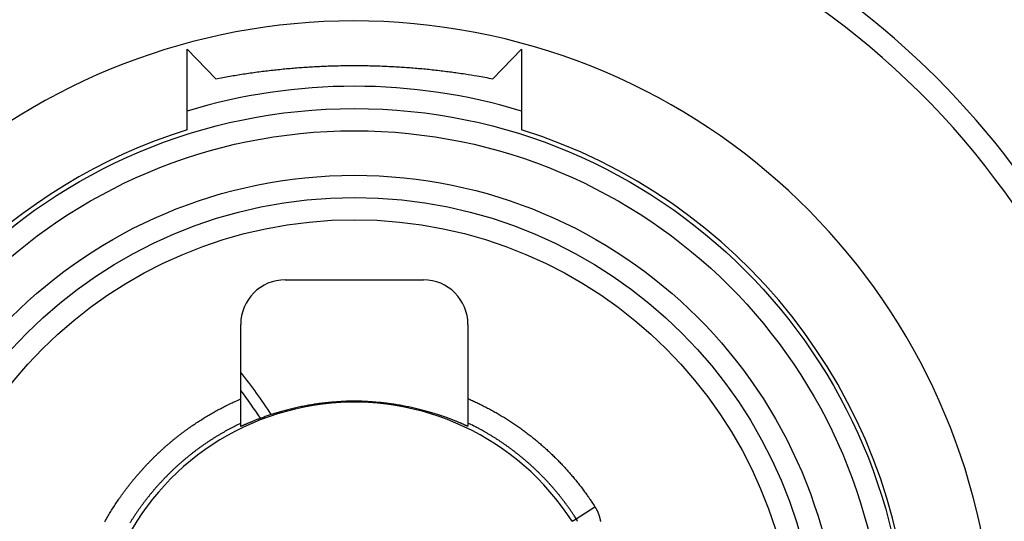
# Model space of a CAD drawing. Extents: x 106 to 594, y 0 to 354.
# Drawn here: x 173 to 195, y 155 to 166 of the extents above; entities that cross this region are included whole.
import ezdxf

# ---------------------------------------------------------------- set-up
doc = ezdxf.new("R2010")
doc.units = 0
doc.linetypes.add('HIDDENNEW0', pattern=[4.5, 1.5, -1.5, 1.5])
doc.layers.add('MUOTOVIIVAT', color=40, linetype='HIDDENNEW0')
doc.layers.add('TANGVIIVATNONDEF', color=3, linetype='HIDDENNEW0')

msp = doc.modelspace()

# ---------------------------------------------------------------- linework, layer by layer
at = {"layer": 'MUOTOVIIVAT', "color": 40, "linetype": 'CONTINUOUS'}
for p, q in [((176.62019, 165.65505), (177.2633, 164.98926)), ((176.62019, 163.84384), (176.62019, 165.65505)), ((183.47707, 164.98926), (184.12019, 165.65505)), ((184.12019, 165.65505), (184.12019, 163.84384)), ((178.82019, 160.46971), (181.92019, 160.46971)), ((177.82019, 157.79436), (177.82019, 159.46971)), ((182.92019, 159.46971), (182.92019, 157.80016)), ((177.82017, 157.24498), (177.82019, 157.79436)), ((180.07296, 157.73504), (179.97019, 157.72794)), ((180.77019, 157.72703), (180.66713, 157.73436)), ((182.92019, 157.80016), (182.92021, 157.25113)), ((177.82019, 157.17463), (177.82019, 157.24498)), ((182.92019, 157.25113), (182.92019, 157.17827))]:
    msp.add_line(p, q, dxfattribs=at)
for points in [[(177.2633, 164.98926), (177.4173, 165.01812, -0.00236016), (177.57147, 165.04553, -0.00236371), (177.72583, 165.07144, -0.00236478), (177.88037, 165.09589, -0.00236353), (178.03507, 165.11884, -0.00236328), (178.18993, 165.14034, -0.00236317), (178.34493, 165.16033, -0.00236322), (178.50007, 165.17887, -0.00236293), (178.65533, 165.1959, -0.00236292), (178.81071, 165.21148, -0.00236273), (178.96619, 165.22555, -0.00236275), (179.12177, 165.23817, -0.00236262), (179.27744, 165.24927, -0.00236264), (179.43318, 165.25893, -0.00236256), (179.58899, 165.26708, -0.00236262), (179.74486, 165.27378, -0.00236263), (179.90077, 165.27896, -0.00236266), (180.05672, 165.2827, -0.00236261), (180.21269, 165.28492, -0.00236282), (180.36869, 165.28569, -0.00236328), (180.52469, 165.28495, -0.0023629), (180.68069, 165.28276, -0.00236186), (180.83667, 165.27905, -0.00236366), (180.99264, 165.27389, -0.00236813), (181.14859, 165.26721, -0.00236234), (181.30447, 165.25909, -0.00234817), (181.46023, 165.24947, -0.00236873), (181.61608, 165.23836, -0.00241725), (181.7721, 165.2257, -0.0023485), (181.92742, 165.21169, -0.00219274), (182.08172, 165.19634, -0.0024211), (182.23839, 165.17909, -0.0028879), (182.39859, 165.15965, -0.00219048), (182.54892, 165.14054, -0.00074793), (182.68479, 165.12254, -0.00309349), (182.85894, 165.09606, -0.0053258), (183.1267, 165.05094, -0.00260042), (183.47709, 164.98926, -0.00137606)], [(179.97019, 157.72793), (179.89788, 157.72265, 0.00315567), (179.82619, 157.7165, 0.00326644), (179.75515, 157.70944, 0.0032591), (179.68478, 157.70156, 0.0031179), (179.61515, 157.69287, 0.00303224), (179.54627, 157.68344, 0.00296067), (179.47822, 157.6733, 0.00290118), (179.41098, 157.6625, 0.00281864), (179.34464, 157.65106, 0.00275905), (179.2792, 157.63906, 0.0026856), (179.21474, 157.6265, 0.00263245), (179.15125, 157.61346, 0.00256293), (179.08882, 157.59996, 0.00251453), (179.02743, 157.58606, 0.00245015), (178.96718, 157.57178, 0.00240694), (178.90805, 157.55718, 0.00234733), (178.85014, 157.54229, 0.00230931), (178.79342, 157.52716, 0.00225469), (178.73799, 157.51183, 0.00222199), (178.68384, 157.49635, 0.00217216), (178.63106, 157.48075, 0.00214553), (178.57962, 157.46508, 0.00210226), (178.52963, 157.44939, 0.00208044), (178.48107, 157.4337, 0.00203799), (178.43402, 157.41808, 0.00200912), (178.38847, 157.40255, 0.00194469), (178.34448, 157.38717, 0.00190677), (178.30204, 157.37198, 0.00184381), (178.26122, 157.35702, 0.00180669), (178.22199, 157.34234, 0.00174095), (178.18445, 157.32798, 0.00170237), (178.14855, 157.31398, 0.00163306), (178.11439, 157.3004, 0.00159138), (178.08193, 157.28726, 0.0015149), (178.05126, 157.27462, 0.00146751), (178.02234, 157.26252, 0.00138156), (177.99527, 157.25102, 0.00131974), (177.97, 157.24013, 0.00120373), (177.94663, 157.22993, 0.00112944), (177.92512, 157.22043, 0.00102101), (177.90558, 157.21171, 0.00084264), (177.88792, 157.20377, 0.00042251), (177.87221, 157.19669, 0.00038487), (177.85861, 157.19051, 0.00095664), (177.84727, 157.18533, -0.00075431), (177.8374, 157.181, -0.00717155), (177.82835, 157.17744, -0.01078681), (177.82018, 157.17464, -0.01191328)], [(180.66713, 157.73435), (180.65871, 157.73476, 0.00035), (180.65029, 157.73517, 0.00034943), (180.64187, 157.73556, 0.00034902), (180.63343, 157.73595, 0.00034885), (180.62499, 157.73632, 0.00034862), (180.61655, 157.73668, 0.00034841), (180.6081, 157.73703, 0.00034819), (180.59964, 157.73736, 0.00034806), (180.59118, 157.73769, 0.0003479), (180.58272, 157.738, 0.00034781), (180.57425, 157.7383, 0.00034769), (180.56577, 157.73859, 0.00034765), (180.55729, 157.73887, 0.00034759), (180.54881, 157.73914, 0.0003476), (180.54032, 157.73939, 0.00034759), (180.53183, 157.73964, 0.00034764), (180.52334, 157.73987, 0.00034768), (180.51484, 157.74009, 0.00034779), (180.50634, 157.74029, 0.00034787), (180.49783, 157.74049, 0.00034803), (180.48933, 157.74067, 0.00034816), (180.48082, 157.74085, 0.00034837), (180.47231, 157.74101, 0.00034854), (180.46379, 157.74116, 0.0003488), (180.45528, 157.74129, 0.00034903), (180.44676, 157.74142, 0.00034933), (180.43824, 157.74153, 0.00034961), (180.42972, 157.74163, 0.00034996), (180.4212, 157.74172, 0.00035029), (180.41268, 157.74179, 0.00035069), (180.40416, 157.74186, 0.00035106), (180.39564, 157.74191, 0.00035149), (180.38711, 157.74195, 0.00035194), (180.37859, 157.74198, 0.00035252), (180.37007, 157.742, 0.00035285), (180.36155, 157.742, 0.00035295), (180.35302, 157.74199, 0.00035277), (180.3445, 157.74197, 0.00035232), (180.33598, 157.74194, 0.00035199), (180.32746, 157.7419, 0.0003517), (180.31894, 157.74184, 0.00035145), (180.31041, 157.74177, 0.00035118), (180.30189, 157.74169, 0.00035098), (180.29338, 157.7416, 0.00035076), (180.28486, 157.7415, 0.00035061), (180.27634, 157.74138, 0.00035045), (180.26783, 157.74125, 0.00035033), (180.25931, 157.74111, 0.0003502), (180.2508, 157.74096, 0.00035017), (180.2423, 157.74079, 0.00035015), (180.23379, 157.74062, 0.00035007), (180.22529, 157.74043, 0.00034988), (180.21679, 157.74023, 0.00035017), (180.20829, 157.74002, 0.00035082), (180.1998, 157.7398, 0.00035004), (180.19131, 157.73956, 0.000348), (180.18283, 157.73931, 0.00035114), (180.17434, 157.73905, 0.00035838), (180.16585, 157.73878, 0.00034841), (180.15739, 157.7385, 0.00032553), (180.14899, 157.73821, 0.00035944), (180.14046, 157.7379, 0.0004287), (180.13174, 157.73757, 0.00032585), (180.12355, 157.73725, 0.00011215), (180.11615, 157.73696, 0.00045983), (180.10667, 157.73656, 0.00079283), (180.09207, 157.7359, 0.00038854), (180.07296, 157.73502, 0.00020614)], [(182.92017, 157.17826), (182.91905, 157.17817, -0.34833752), (182.91584, 157.17917, -0.03361633), (182.91044, 157.18131, -0.01048742), (182.90297, 157.18452, -0.00416598), (182.89338, 157.18876, -0.00182832), (182.88178, 157.19396, -0.00073292), (182.86811, 157.20011, -0.00011519), (182.85248, 157.20713, 0.00034705), (182.83484, 157.21502, 0.00061271), (182.8153, 157.22369, 0.00084592), (182.79379, 157.23313, 0.00098359), (182.77043, 157.24328, 0.00113496), (182.74516, 157.2541, 0.00122134), (182.7181, 157.26553, 0.00133194), (182.68918, 157.27756, 0.0013935), (182.65852, 157.29011, 0.00148309), (182.62606, 157.30316, 0.00153218), (182.5919, 157.31664, 0.00160986), (182.55601, 157.33054, 0.00165242), (182.51847, 157.34479, 0.0017231), (182.47924, 157.35936, 0.00176254), (182.43842, 157.37419, 0.00182947), (182.39597, 157.38925, 0.00186721), (182.35199, 157.40448, 0.00193097), (182.30642, 157.41986, 0.00196984), (182.25937, 157.43533, 0.00203609), (182.2108, 157.45084, 0.00206158), (182.1608, 157.46636, 0.00209575), (182.10935, 157.48184, 0.00211), (182.05655, 157.49725, 0.00214468), (182.00239, 157.51254, 0.00216327), (181.94694, 157.52767, 0.0022038), (181.89022, 157.54261, 0.00223247), (181.83228, 157.55731, 0.0022858), (181.77313, 157.57173, 0.00230986), (181.71288, 157.58583, 0.00234349), (181.65152, 157.59957, 0.00240887), (181.58904, 157.61292, 0.00253139), (181.52539, 157.62582, 0.00248241), (181.46107, 157.63823, 0.00233798), (181.3962, 157.65008, 0.00269045), (181.32929, 157.66147, 0.00337928), (181.25979, 157.67237, 0.00250671), (181.194, 157.68228, 0.00064041), (181.13409, 157.69096, 0.00384705), (181.05552, 157.70037, 0.00692986), (180.9325, 157.71251, 0.00332529), (180.7702, 157.72702, 0.00170908)]]:
    msp.add_lwpolyline(points, format="xyb", dxfattribs=at)
for radius in [12.4, 10.4]:
    msp.add_circle((180.37019, 151.91971), radius, dxfattribs=at)
for centre, radius, start, end in [((180.37019, 151.9196), 18, 98.626925, 270), ((180.37019, 151.9196), 18, 287.38802, 441.37308), ((180.37019, 151.9196), 14.36613, 186.7955, 525.07478), ((180.37019, 151.9196), 12.5, 107.4576, 162.78194), ((180.37019, 151.9196), 12.5, 3.896349, 72.542403), ((178.82019, 159.46971), 1, 90, 180), ((181.92019, 159.46971), 1, 0, 90), ((169.87019, 151.91971), 10.25, 32.597152, 39.139649), ((169.87019, 151.91971), 10, 32.941194, 37.344741), ((180.37019, 151.91971), 5.8, 32.581765, 161.62015)]:
    msp.add_arc(centre, radius, start, end, dxfattribs=at)
at = {"layer": 'TANGVIIVATNONDEF', "color": 3, "linetype": 'CONTINUOUS'}
for p, q in [((185.34936, 155.10179), (185.77066, 155.37103)), ((185.25741, 155.04303), (185.34936, 155.10179))]:
    msp.add_line(p, q, dxfattribs=at)
for points in [[(173.17089, 128.20805, -0.00000001), (173.23893, 128.46197)], [(190.98015, 168.66262, -0.00000002), (190.83235, 168.40662, -0.00000003), (190.6047, 168.01233)], [(172.69462, 126.43057, -0.00000002), (172.76266, 126.6845, -0.00000002), (172.8307, 126.93842)], [(195.43278, 176.37485, -0.00000008), (195.30134, 176.14719, -0.00000008), (195.1699, 175.91952, -0.00000008), (195.03846, 175.69186, -0.00000008), (194.90702, 175.46419, -0.00000008), (194.77558, 175.23653, -0.00000008), (194.64414, 175.00887, -0.00000007), (194.5127, 174.7812, -0.00000007), (194.38126, 174.55354, -0.00000007), (194.24982, 174.32587, -0.00000007), (194.11838, 174.09821, -0.00000007), (193.98694, 173.87055, -0.00000006), (193.8555, 173.64288, -0.00000006), (193.72406, 173.41522, -0.00000006), (193.59261, 173.18755, -0.00000006), (193.46117, 172.95989, -0.00000006), (193.32973, 172.73223, -0.00000005), (193.19829, 172.50456, -0.00000005), (193.06685, 172.2769, -0.00000005), (192.93541, 172.04923, -0.00000005), (192.80397, 171.82157, -0.00000005), (192.67253, 171.59391, -0.00000004), (192.54109, 171.36625, -0.00000004), (192.40964, 171.13858, -0.00000004), (192.27819, 170.91089, -0.00000004), (192.14676, 170.68325, -0.00000004), (192.01539, 170.45571, -0.00000003), (191.88388, 170.22793, -0.00000003), (191.75217, 169.9998, -0.00000003), (191.621, 169.7726, -0.00000003), (191.49061, 169.54676, -0.00000003), (191.35811, 169.31727, -0.00000003), (191.22253, 169.08243, -0.00000002), (191.09523, 168.86195)], [(174.45515, 133.00103, 0.00000005), (174.53166, 133.28656, 0.00000011), (174.64949, 133.72633, 0.00000005), (174.80381, 134.30226, 0.00000003)], [(174.05553, 131.50959, 0.00000003), (174.12343, 131.763, 0.00000003), (174.19092, 132.0149, 0.00000003), (174.25951, 132.27085, 0.00000004), (174.32969, 132.53279, 0.00000003), (174.39558, 132.7787)], [(172.15032, 124.39918, -0.00000004), (172.21835, 124.6531, -0.00000004), (172.28639, 124.90703, -0.00000004), (172.35443, 125.16095, -0.00000003), (172.42247, 125.41488, -0.00000003), (172.49051, 125.6688, -0.00000003), (172.55854, 125.92272, -0.00000003), (172.62658, 126.17665)], [(174.76882, 155.0346, -0.00237637), (174.7982, 155.08672, -0.002381), (174.82806, 155.13856, -0.00238442), (174.85843, 155.19011, -0.00238183), (174.88928, 155.24136, -0.00237252), (174.92062, 155.29232, -0.00236513), (174.95244, 155.34298, -0.00235777), (174.98475, 155.39333, -0.00235123), (175.01752, 155.44338, -0.00234384), (175.05077, 155.49312, -0.00233749), (175.08448, 155.54255, -0.00233059), (175.11866, 155.59165, -0.00232463), (175.15329, 155.64044, -0.0023181), (175.18838, 155.68891, -0.00231248), (175.22391, 155.73705, -0.00230638), (175.25989, 155.78486, -0.00230114), (175.29631, 155.83234, -0.00229547), (175.33318, 155.87947, -0.0022906), (175.37046, 155.92628, -0.00228531), (175.40819, 155.97273, -0.0022809), (175.44633, 156.01884, -0.0022763), (175.4849, 156.0646, -0.00227198), (175.52388, 156.11001, -0.00226686), (175.56328, 156.15506, -0.00226467), (175.60308, 156.19975, -0.00226488), (175.64329, 156.24407, -0.00226752), (175.6839, 156.28803, -0.00227326), (175.72492, 156.33161, -0.00227813), (175.76632, 156.37481, -0.00228335), (175.80813, 156.41763, -0.00228831), (175.85032, 156.46006, -0.00229424), (175.89291, 156.5021, -0.00229969), (175.93587, 156.54374, -0.002306), (175.97923, 156.58498, -0.00231182), (176.02296, 156.62582, -0.00231858), (176.06708, 156.66623, -0.00232479), (176.11156, 156.70624, -0.00233198), (176.15642, 156.74582, -0.00233854), (176.20165, 156.78499, -0.00234611), (176.24725, 156.82371, -0.00235307), (176.2932, 156.86201, -0.00236116), (176.33953, 156.89986, -0.00236828), (176.3862, 156.93728, -0.00237623), (176.43324, 156.97424, -0.00238435), (176.48063, 157.01076, -0.00239469), (176.52837, 157.0468, -0.00239712), (176.57645, 157.0824, -0.0023923), (176.62488, 157.11752, -0.00238574), (176.67364, 157.15219, -0.00237583), (176.72274, 157.18639, -0.002368), (176.77215, 157.22013, -0.00236023), (176.82189, 157.25338, -0.00235263), (176.87193, 157.28618, -0.0023435), (176.92229, 157.3185, -0.00233828), (176.97295, 157.35035, -0.00233493), (177.02392, 157.38173, -0.00232286), (177.07515, 157.41262, -0.00230206), (177.12666, 157.44303, -0.00231569), (177.1785, 157.47299, -0.00235529), (177.2307, 157.50249, -0.00228386), (177.28295, 157.53142, -0.0021289), (177.33514, 157.55972, -0.00234182), (177.38845, 157.58793, -0.00278068), (177.44331, 157.61621, -0.00211099), (177.49497, 157.64248, -0.00073369), (177.54179, 157.66599, -0.00296157), (177.60245, 157.69507, -0.00507682), (177.69655, 157.73843, -0.00248155), (177.82018, 157.79435, -0.001316)], [(182.92017, 157.80017), (182.96993, 157.77843, -0.00213488), (183.01949, 157.75627, -0.00213211), (183.06886, 157.73369, -0.00213555), (183.11803, 157.71069, -0.00214648), (183.167, 157.68725, -0.0021505), (183.21576, 157.66341, -0.00214848), (183.26432, 157.63913, -0.00214577), (183.31267, 157.61444, -0.00214181), (183.3608, 157.58933, -0.00213867), (183.40872, 157.56382, -0.00213553), (183.45641, 157.53789, -0.00213282), (183.50389, 157.51155, -0.00212989), (183.55114, 157.48481, -0.00212743), (183.59816, 157.45766, -0.00212484), (183.64494, 157.43011, -0.00212268), (183.69149, 157.40217, -0.00212042), (183.7378, 157.37382, -0.00211855), (183.78387, 157.34509, -0.00211663), (183.8297, 157.31596, -0.00211506), (183.87527, 157.28644, -0.00211347), (183.92059, 157.25654, -0.0021122), (183.96567, 157.22625, -0.00211095), (184.01047, 157.19558, -0.00210998), (184.05503, 157.16453, -0.00210907), (184.09931, 157.1331, -0.00210841), (184.14333, 157.10131, -0.00210784), (184.18707, 157.06913, -0.00210749), (184.23055, 157.03659, -0.00210726), (184.27374, 157.00368, -0.00210721), (184.31666, 156.97041, -0.00210732), (184.35929, 156.93677, -0.00210759), (184.40164, 156.90278, -0.00210807), (184.44369, 156.86842, -0.0021086), (184.48545, 156.83371, -0.00210932), (184.52692, 156.79865, -0.0021103), (184.56809, 156.76324, -0.00211176), (184.60895, 156.72747, -0.00211238), (184.64951, 156.69137, -0.0021123), (184.68976, 156.65492, -0.00211113), (184.7297, 156.61813, -0.00210858), (184.76932, 156.581, -0.00210668), (184.80864, 156.54355, -0.00210493), (184.84762, 156.50575, -0.00210347), (184.8863, 156.46764, -0.0021019), (184.92464, 156.42919, -0.00210069), (184.96266, 156.39043, -0.0020995), (185.00035, 156.35134, -0.00209854), (185.03771, 156.31194, -0.00209756), (185.07474, 156.27222, -0.00209702), (185.11143, 156.2322, -0.00209675), (185.14778, 156.19186, -0.00209597), (185.18379, 156.15123, -0.00209464), (185.21945, 156.11029, -0.00209604), (185.25477, 156.06905, -0.00209985), (185.28974, 156.02751, -0.00209483), (185.32436, 155.98569, -0.00208242), (185.35861, 155.9436, -0.00210098), (185.39253, 155.90117, -0.00214436), (185.42614, 155.85839, -0.00208412), (185.45927, 155.81552, -0.00194664), (185.49185, 155.77263, -0.00214999), (185.52454, 155.72875, -0.00256549), (185.55756, 155.68352, -0.0019477), (185.58834, 155.64089, -0.00066616), (185.61599, 155.60222, -0.00275173), (185.65064, 155.55197, -0.00474432), (185.7029, 155.47382, -0.00232056), (185.77067, 155.37102, -0.00122911)], [(177.82018, 157.24499), (177.75903, 157.21536, 0.00277988), (177.69824, 157.18507, 0.00277896), (177.63782, 157.15411, 0.00278445), (177.57777, 157.12249, 0.0027983), (177.5181, 157.09019, 0.00280944), (177.45881, 157.05724, 0.00281977), (177.39992, 157.02362, 0.00282977), (177.34143, 156.98935, 0.00284154), (177.28336, 156.95441, 0.00285219), (177.22569, 156.91882, 0.00286396), (177.16845, 156.88257, 0.00287477), (177.11164, 156.84567, 0.00288703), (177.05528, 156.8081, 0.0028979), (176.99935, 156.76989, 0.00290992), (176.94389, 156.73102, 0.00292152), (176.88887, 156.69151, 0.00293557), (176.83434, 156.65134, 0.00294467), (176.78027, 156.61053, 0.00295129), (176.72669, 156.56907, 0.00294667), (176.67359, 156.52699, 0.00293006), (176.621, 156.48426, 0.00291689), (176.56888, 156.44093, 0.00290404), (176.51728, 156.39698, 0.00289256), (176.46618, 156.35244, 0.00287979), (176.4156, 156.30729, 0.00286881), (176.36553, 156.26157, 0.00285709), (176.31598, 156.21527, 0.00284697), (176.26696, 156.1684, 0.00283612), (176.21847, 156.12096, 0.00282677), (176.17051, 156.07299, 0.00281675), (176.12311, 156.02445, 0.00280838), (176.07623, 155.9754, 0.0027997), (176.02993, 155.9258, 0.00279168), (175.98416, 155.8757, 0.00278241), (175.93897, 155.82508, 0.00277808), (175.89433, 155.77396, 0.00277767), (175.85028, 155.72234, 0.00278124), (175.8068, 155.67024, 0.00278971), (175.76392, 155.61764, 0.00279698), (175.72163, 155.56458, 0.00280488), (175.67995, 155.51104, 0.00281252), (175.63887, 155.45704, 0.00282177), (175.59842, 155.40257, 0.00283041), (175.55858, 155.34765, 0.0028405), (175.5194, 155.29228, 0.00284994), (175.48084, 155.23648, 0.00286096), (175.44294, 155.18024, 0.00287122), (175.40569, 155.12357, 0.00288315), (175.36911, 155.06647, 0.00289417), (175.3332, 155.00897, 0.0029068)], [(185.34936, 155.10181), (185.31367, 155.15697, 0.00277131), (185.27737, 155.21173, 0.00277339), (185.24045, 155.26608, 0.00277144), (185.20294, 155.32002, 0.00276648), (185.16482, 155.37354, 0.00276325), (185.12612, 155.42665, 0.00276066), (185.08681, 155.47931, 0.00275846), (185.04694, 155.53155, 0.00275627), (185.00647, 155.58334, 0.00275466), (184.96545, 155.63468, 0.00275327), (184.92384, 155.68556, 0.00275234), (184.88169, 155.73599, 0.00275169), (184.83896, 155.78594, 0.00275141), (184.7957, 155.83543, 0.00275151), (184.75188, 155.88442, 0.0027519), (184.70753, 155.93294, 0.00275274), (184.66263, 155.98096, 0.00275379), (184.61722, 156.02849, 0.00275537), (184.57126, 156.0755, 0.0027571), (184.5248, 156.12201, 0.00275946), (184.47782, 156.16799, 0.00276177), (184.43034, 156.21346, 0.00276463), (184.38234, 156.25839, 0.00276789), (184.33385, 156.30279, 0.0027724), (184.28486, 156.34664, 0.00277463), (184.2354, 156.38995, 0.00277523), (184.18544, 156.4327, 0.00277398), (184.13502, 156.4749, 0.00277063), (184.08412, 156.51652, 0.00276873), (184.03277, 156.55759, 0.00276771), (183.98097, 156.59807, 0.00276621), (183.92872, 156.63798, 0.00276404), (183.87603, 156.67729, 0.00276579), (183.82292, 156.71603, 0.00277093), (183.76936, 156.75416, 0.00276466), (183.71542, 156.79169, 0.00274882), (183.66107, 156.8286, 0.00277411), (183.60628, 156.86493, 0.00283256), (183.55099, 156.90068, 0.00275411), (183.49556, 156.93571, 0.00257345), (183.44009, 156.96992, 0.00284434), (183.38331, 157.00398, 0.00339774), (183.32477, 157.03806, 0.0025805), (183.26959, 157.0697, 0.00087992), (183.21953, 157.09798, 0.00365174), (183.15447, 157.13282, 0.0063097), (183.05329, 157.18456, 0.00308869), (182.92021, 157.25114, 0.00163566)], [(185.77067, 155.37102), (185.77716, 155.36069, -0.00360721), (185.78351, 155.35026, -0.00361421), (185.7897, 155.33975, -0.00360767), (185.79574, 155.32914, -0.00358914), (185.80163, 155.31845, -0.00357631), (185.80736, 155.30768, -0.00356536), (185.81294, 155.29682, -0.00355552), (185.81837, 155.28588, -0.00354471), (185.82364, 155.27487, -0.00353586), (185.82875, 155.26378, -0.0035269), (185.83371, 155.25262, -0.00351954), (185.8385, 155.24139, -0.00351211), (185.84314, 155.23009, -0.00350615), (185.84762, 155.21873, -0.00350034), (185.85194, 155.2073, -0.00349588), (185.8561, 155.19582, -0.00349176), (185.8601, 155.18427, -0.0034887), (185.86393, 155.17267, -0.00348606), (185.86761, 155.16102, -0.00348475), (185.87112, 155.14932, -0.00348443), (185.87446, 155.13757, -0.00348373), (185.87764, 155.12577, -0.00348277), (185.88065, 155.11394, -0.00348676), (185.8835, 155.10206, -0.00349553), (185.88618, 155.09014, -0.00348979), (185.8887, 155.07818, -0.00347245), (185.89104, 155.0662, -0.00350724), (185.89322, 155.05418, -0.00358495), (185.89522, 155.04211, -0.00348824)], [(185.37966, 155.04288, 0.00350693), (185.37772, 155.04761, 0.00358445), (185.37571, 155.05231, 0.00348759), (185.37364, 155.05697, 0.00326083), (185.37153, 155.06157, 0.00360927), (185.3693, 155.06621, 0.00432002), (185.36695, 155.07092, 0.00328084), (185.3647, 155.07532, 0.00111045), (185.36264, 155.07929, 0.00465676), (185.35984, 155.0843, 0.00806825), (185.35535, 155.09191, 0.00394972), (185.34936, 155.10181, 0.00208959)]]:
    msp.add_lwpolyline(points, format="xyb", dxfattribs=at)
for radius in [11.9, 10.9, 9.9]:
    msp.add_circle((180.37019, 151.91971), radius, dxfattribs=at)
for centre, radius, start, end in [((180.37019, 151.9196), 18.5, 98.102922, 251.12571), ((180.37019, 151.9196), 18.5, 23.874288, 56.125712), ((180.37019, 151.91971), 12.9, 73.10029, 106.89975)]:
    msp.add_arc(centre, radius, start, end, dxfattribs=at)

doc.saveas('drawing.dxf')
